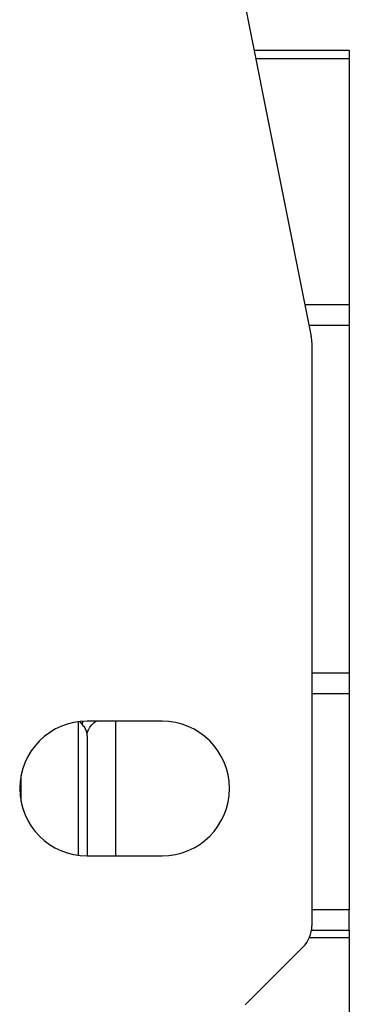
# Model space of a CAD drawing. Extents: x 24 to 1022, y -534 to 283.
# Drawn here: x 463 to 485, y -413 to -348 of the extents above; entities that cross this region are included whole.
import ezdxf

# ---------------------------------------------------------------- set-up
doc = ezdxf.new("R2010")
doc.units = 0
doc.linetypes.add('DASHED', pattern=[11.05, 8.7, -2.35])
doc.layers.get('0').update_dxf_attribs({"linetype": 'CONTINUOUS'})
doc.layers.add('NEVIDI', color=4, linetype='DASHED')

msp = doc.modelspace()

# ---------------------------------------------------------------- linework, layer by layer
at = {"color": 2}
for p, q in [((477.62827, -345.513088), (482.267878, -368.711128)), ((478.440648, -349.574977), (484.806717, -349.574977)), ((478.440648, -349.574977), (484.806717, -349.574977)), ((484.806717, -349.574977), (484.806717, -350.160763)), ((484.806717, -350.160763), (484.806717, -366.562784)), ((484.806717, -366.562784), (484.806717, -367.976997)), ((484.806717, -367.976997), (484.806717, -391.172957)), ((482.306717, -369.10336), (482.306717, -408.076894)), ((484.806717, -391.172957), (484.806717, -392.58717)), ((484.806717, -392.58717), (484.806717, -407.010453)), ((472.306717, -394.405321), (467.306717, -394.405321)), ((467.306717, -395.385167), (467.306717, -403.405321)), ((467.306717, -403.405321), (472.306717, -403.405321)), ((484.806717, -408.371537), (484.806717, -407.010453)), ((482.281124, -408.371537), (484.806717, -408.371537)), ((484.806717, -408.371537), (484.806717, -408.870372)), ((484.806717, -408.870372), (484.806717, -414.258715)), ((477.892503, -413.319534), (481.72093, -409.491107)), ((477.849227, -413.361563), (477.892503, -413.319534))]:
    msp.add_line(p, q, dxfattribs=at)
for centre, radius, start, end in [((480.306717, -369.10336), 2, 0, 11.309932), ((467.306717, -398.905321), 4.5, 90, 270), ((472.306717, -398.905321), 4.5, 270, 90), ((480.306717, -408.076894), 2, 315, 360)]:
    msp.add_arc(centre, radius, start, end, dxfattribs=at)
at = {"layer": 'NEVIDI', "color": 7, "linetype": 'CONTINUOUS'}
for p, q in [((484.806717, -350.160763), (478.557805, -350.160763)), ((481.838209, -366.562784), (484.806717, -366.562784)), ((484.806717, -367.976997), (482.121052, -367.976997)), ((482.306717, -391.172957), (484.806717, -391.172957)), ((484.806717, -392.58717), (482.306717, -392.58717)), ((466.72093, -403.359327), (466.72093, -394.451315)), ((466.836126, -394.455013), (466.817373, -394.43597)), ((466.838744, -394.457718), (466.836126, -394.455013)), ((466.843889, -394.463046), (466.838744, -394.457718)), ((466.894883, -394.516745), (466.843889, -394.463046)), ((466.902178, -394.524558), (466.894883, -394.516745)), ((466.950119, -394.576727), (466.902178, -394.524558)), ((466.957083, -394.584425), (466.950119, -394.576727)), ((466.984058, -394.614531), (466.957083, -394.584425)), ((467.00218, -394.63502), (466.984058, -394.614531)), ((467.005918, -394.639273), (467.00218, -394.63502)), ((467.005918, -394.639273), (467.007698, -394.575415)), ((467.093996, -394.750489), (467.005918, -394.639273)), ((467.007698, -394.575415), (467.016871, -394.478219)), ((467.016871, -394.478219), (467.018258, -394.468047)), ((467.018258, -394.468047), (467.026733, -394.418428)), ((467.512671, -394.776805), (467.621598, -394.644424)), ((467.621598, -394.644424), (467.634393, -394.630913)), ((467.634393, -394.630913), (467.776153, -394.501004)), ((467.776153, -394.501004), (467.781109, -394.497011)), ((467.781109, -394.497011), (467.91077, -394.405321)), ((469.206717, -394.405321), (469.206717, -403.405321)), ((467.104287, -394.76519), (467.093996, -394.750489)), ((467.192, -394.913092), (467.104287, -394.76519)), ((467.197769, -394.924775), (467.192, -394.913092)), ((467.260558, -395.083087), (467.197769, -394.924775)), ((467.263028, -395.091189), (467.260558, -395.083087)), ((467.298595, -395.257847), (467.263028, -395.091189)), ((467.299107, -395.261918), (467.298595, -395.257847)), ((467.306717, -395.385167), (467.299107, -395.261918)), ((467.308812, -395.322091), (467.31463, -395.262674)), ((467.31463, -395.262674), (467.337834, -395.143013)), ((467.337834, -395.143013), (467.351466, -395.0953)), ((467.351466, -395.0953), (467.400515, -394.968252)), ((467.400515, -394.968252), (467.417846, -394.93243)), ((467.417846, -394.93243), (467.49567, -394.801079)), ((467.49567, -394.801079), (467.512671, -394.776805)), ((467.306717, -395.385167), (467.308812, -395.322091)), ((462.892503, -398.034051), (462.892503, -399.77659)), ((484.806717, -407.010453), (482.306717, -407.010453)), ((484.806717, -408.870372), (482.138791, -408.870372))]:
    msp.add_line(p, q, dxfattribs=at)

doc.saveas('drawing.dxf')
